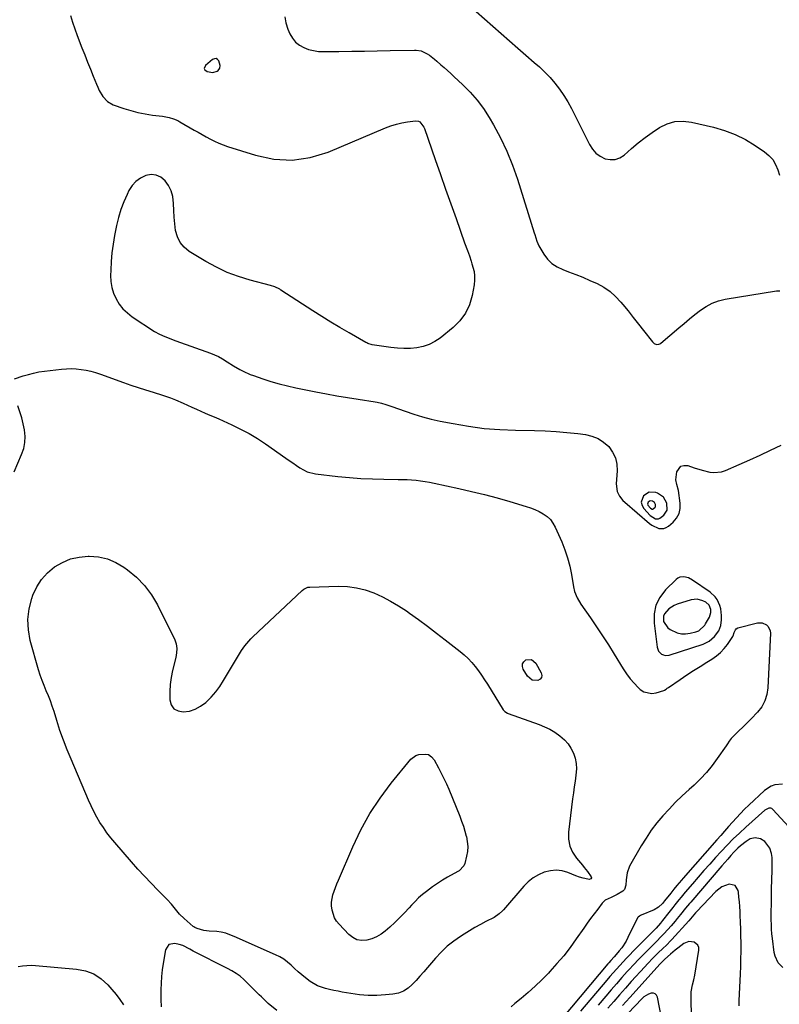
# Model space of a CAD drawing. Units: inches. Extents: x 1885017 to 1889618, y 422025 to 427378.
# Drawn here: x 1888569 to 1889017, y 423813 to 424394 of the extents above; entities that cross this region are included whole.
import ezdxf

# ---------------------------------------------------------------- set-up
doc = ezdxf.new("R2010")
doc.units = ezdxf.units.IN
doc.header["$MEASUREMENT"] = 0
for name, color, linetype in [('1', 7, 'Continuous'), ('7', 7, 'Continuous'), ('8', 7, 'Continuous')]:
    doc.layers.add(name, color=color, linetype=linetype)

msp = doc.modelspace()

# ---------------------------------------------------------------- linework, layer by layer
at = {"layer": '1', "color": 18}
for points in [[(1888677.63, 424364.88, 1784), (1888678, 424364.1, 1784), (1888679.3, 424363.11, 1784), (1888682.67, 424362.54, 1784), (1888685.24, 424363.22, 1784), (1888685.88, 424363.65, 1784), (1888686.77, 424364.95, 1784), (1888687.06, 424366.54, 1784), (1888686.15, 424369.37, 1784), (1888685.39, 424370.21, 1784), (1888684.56, 424370.69, 1784), (1888683.59, 424370.62, 1784), (1888682.55, 424370.2, 1784), (1888678.3, 424366.62, 1784), (1888677.63, 424364.88, 1784)], [(1888950.42, 424104.59, 1784), (1888950.33, 424108.63, 1784), (1888948.32, 424112.28, 1784), (1888944.88, 424114.63, 1784), (1888943.9, 424115.01, 1784), (1888939.84, 424115.2, 1784), (1888936.46, 424112.93, 1784), (1888935.25, 424109.18, 1784), (1888935.72, 424107.35, 1784), (1888936.72, 424105.53, 1784), (1888940.52, 424101.29, 1784), (1888943.62, 424099.42, 1784), (1888945.34, 424099.41, 1784), (1888946.13, 424099.73, 1784), (1888948.5, 424101.61, 1784), (1888950.42, 424104.59, 1784)], [(1888943.64, 424106.71, 1782), (1888943.61, 424107.94, 1782), (1888942.99, 424109.06, 1782), (1888941.94, 424109.78, 1782), (1888940.4, 424109.95, 1782), (1888939.37, 424109.26, 1782), (1888939, 424108.11, 1782), (1888939.14, 424107.55, 1782), (1888940.61, 424105.7, 1782), (1888941.56, 424105.13, 1782), (1888942.08, 424105.13, 1782), (1888942.32, 424105.22, 1782), (1888943.4, 424106.23, 1782), (1888943.64, 424106.71, 1782)], [(1888975.32, 424027.42, 1786), (1888978.42, 424030.1, 1786), (1888980.98, 424033.36, 1786), (1888982.1, 424036.52, 1786), (1888982.48, 424039.87, 1786), (1888982.5, 424042.41, 1786), (1888982.11, 424046.36, 1786), (1888981.59, 424048.27, 1786), (1888979.94, 424051.88, 1786), (1888978.81, 424053.47, 1786), (1888975.91, 424056.11, 1786), (1888965.34, 424063.32, 1786), (1888962.98, 424064.56, 1786), (1888960.39, 424065.23, 1786), (1888957.89, 424064.99, 1786), (1888956.78, 424064.44, 1786), (1888955.75, 424063.68, 1786), (1888949.47, 424057.48, 1786), (1888946.18, 424053.13, 1786), (1888943.82, 424048.48, 1786), (1888942.84, 424043.35, 1786), (1888942.77, 424037.9, 1786), (1888944.67, 424023.73, 1786), (1888945.48, 424021.47, 1786), (1888947.15, 424019.74, 1786), (1888948.25, 424019.22, 1786), (1888949.37, 424018.9, 1786), (1888951.74, 424019.11, 1786), (1888971.64, 424025.64, 1786), (1888975.32, 424027.42, 1786)], [(1888969.23, 424033.5, 1784), (1888972.66, 424036.78, 1784), (1888973.18, 424037.59, 1784), (1888975.43, 424041.53, 1784), (1888976.22, 424044.22, 1784), (1888976.2, 424046.08, 1784), (1888975.23, 424048.62, 1784), (1888973.23, 424050.36, 1784), (1888971.59, 424051.13, 1784), (1888968.2, 424052.03, 1784), (1888966.46, 424051.96, 1784), (1888964.71, 424051.64, 1784), (1888956.43, 424049.14, 1784), (1888954.66, 424048.44, 1784), (1888951.51, 424046.43, 1784), (1888948.92, 424043.41, 1784), (1888948.36, 424042.03, 1784), (1888948.39, 424039.01, 1784), (1888950.88, 424035.15, 1784), (1888952.17, 424034.23, 1784), (1888956.4, 424032.3, 1784), (1888958.86, 424031.7, 1784), (1888961.4, 424031.66, 1784), (1888963.98, 424031.98, 1784), (1888967.46, 424032.83, 1784), (1888969.23, 424033.5, 1784)], [(1888698.81, 423829.84, 1788), (1888696.44, 423831.51, 1788), (1888693.93, 423833, 1788), (1888691.36, 423834.37, 1788), (1888671.18, 423844.66, 1788), (1888669.11, 423845.76, 1788), (1888665, 423847.93, 1788), (1888662.78, 423848.61, 1788), (1888660.37, 423849.15, 1788), (1888656.82, 423848.48, 1788), (1888654.84, 423845.45, 1788), (1888653.43, 423837.44, 1788), (1888652.85, 423833.55, 1788), (1888652.39, 423829.65, 1788), (1888652.14, 423825.73, 1788), (1888652.02, 423821.8, 1788), (1888652.01, 423818.28, 1788), (1888652.03, 423816.1, 1788), (1888652.26, 423811.76, 1788)], [(1888720.35, 423809.7, 1788), (1888715.38, 423813.86, 1788), (1888714.69, 423814.45, 1788), (1888711.35, 423817.62, 1788), (1888710.05, 423818.92, 1788), (1888700.99, 423827.92, 1788), (1888698.81, 423829.84, 1788)]]:
    msp.add_polyline3d(points, dxfattribs=at)
at = {"layer": '7', "color": 18}
for points in [[(1888837.98, 424398.51, 1782), (1888852.71, 424385.45, 1782), (1888857.56, 424381.17, 1782), (1888862.41, 424376.89, 1782), (1888867.27, 424372.63, 1782), (1888872.14, 424368.37, 1782), (1888875.17, 424365.73, 1782), (1888878.41, 424362.69, 1782), (1888881.5, 424359.51, 1782), (1888884.36, 424356.12, 1782), (1888887.07, 424352.59, 1782), (1888889.56, 424348.9, 1782), (1888891.93, 424345.14, 1782), (1888894.11, 424341.26, 1782), (1888896.16, 424337.31, 1782), (1888904.65, 424319.95, 1782), (1888906.4, 424317.25, 1782), (1888908.47, 424314.91, 1782), (1888911.02, 424313.1, 1782), (1888913.89, 424311.66, 1782), (1888916.93, 424311.12, 1782), (1888919.85, 424311.2, 1782), (1888922.58, 424312.21, 1782), (1888925.2, 424313.84, 1782), (1888929.43, 424317.61, 1782), (1888933.38, 424320.96, 1782), (1888937.44, 424324.18, 1782), (1888941.66, 424327.19, 1782), (1888945.97, 424330.06, 1782), (1888950.47, 424332.18, 1782), (1888955.1, 424333.54, 1782), (1888959.92, 424333.76, 1782), (1888964.87, 424333.22, 1782), (1888977.89, 424330.16, 1782), (1888984.35, 424328.26, 1782), (1888990.62, 424325.92, 1782), (1888996.59, 424322.91, 1782), (1889002.38, 424319.45, 1782), (1889007.8, 424315.79, 1782), (1889010.43, 424313.6, 1782), (1889012.69, 424311.15, 1782), (1889014.41, 424308.28, 1782), (1889015.77, 424305.15, 1782), (1889016.8, 424301.92, 1782)], [(1888598.75, 424396, 1786), (1888599.95, 424392.05, 1786), (1888601.29, 424388.14, 1786), (1888602.73, 424384.27, 1786), (1888605.54, 424377.08, 1786), (1888607.2, 424372.87, 1786), (1888608.86, 424368.65, 1786), (1888610.54, 424364.44, 1786), (1888612.22, 424360.23, 1786), (1888614.05, 424355.67, 1786), (1888614.88, 424353.77, 1786), (1888615.77, 424351.91, 1786), (1888617.85, 424348.34, 1786), (1888620.53, 424345.4, 1786), (1888624.01, 424343.49, 1786), (1888630.27, 424341.28, 1786), (1888634.41, 424339.98, 1786), (1888638.58, 424338.86, 1786), (1888642.82, 424338.03, 1786), (1888647.1, 424337.38, 1786), (1888653.07, 424336.68, 1786), (1888657.02, 424335.95, 1786), (1888659.58, 424335.18, 1786), (1888662.03, 424334.12, 1786), (1888663.22, 424333.49, 1786), (1888671.68, 424328.57, 1786), (1888674.06, 424327.21, 1786), (1888676.44, 424325.85, 1786), (1888678.84, 424324.52, 1786), (1888681.25, 424323.2, 1786), (1888683.69, 424321.96, 1786), (1888686.17, 424320.82, 1786), (1888688.72, 424319.82, 1786), (1888691.3, 424318.92, 1786), (1888707.82, 424313.65, 1786), (1888718.63, 424311.45, 1786), (1888729.38, 424310.78, 1786), (1888740.03, 424312.41, 1786), (1888750.61, 424315.56, 1786), (1888784.54, 424329.83, 1786), (1888787.69, 424331.01, 1786), (1888790.88, 424332.03, 1786), (1888794.15, 424332.79, 1786), (1888797.46, 424333.38, 1786), (1888802.18, 424334.04, 1786), (1888803.98, 424333.84, 1786), (1888804.75, 424333.41, 1786), (1888807.05, 424330.34, 1786), (1888807.43, 424329.43, 1786), (1888813.83, 424311.12, 1786), (1888816.87, 424302.43, 1786), (1888819.92, 424293.74, 1786), (1888822.97, 424285.06, 1786), (1888826.03, 424276.37, 1786), (1888831.07, 424262.08, 1786), (1888832.75, 424257.49, 1786), (1888833.9, 424254.43, 1786), (1888834.96, 424251.35, 1786), (1888835.45, 424249.8, 1786), (1888836.65, 424245.23, 1786), (1888836.99, 424242.64, 1786), (1888836.95, 424240.04, 1786), (1888836.67, 424237.41, 1786), (1888835.54, 424231.09, 1786), (1888833.93, 424225.63, 1786), (1888831.63, 424220.58, 1786), (1888828.3, 424216.14, 1786), (1888824.28, 424212.1, 1786), (1888816.65, 424205.95, 1786), (1888813.52, 424203.84, 1786), (1888810.23, 424202.11, 1786), (1888806.69, 424200.94, 1786), (1888802.99, 424200.16, 1786), (1888799.17, 424199.84, 1786), (1888795.35, 424199.74, 1786), (1888791.53, 424199.94, 1786), (1888787.71, 424200.36, 1786), (1888778.05, 424201.81, 1786), (1888776.7, 424202.06, 1786), (1888774.09, 424202.83, 1786), (1888773.47, 424203.12, 1786), (1888772.87, 424203.43, 1786), (1888763.09, 424208.97, 1786), (1888757.64, 424212.12, 1786), (1888752.23, 424215.35, 1786), (1888746.88, 424218.67, 1786), (1888741.58, 424222.07, 1786), (1888722.87, 424234.27, 1786), (1888722.16, 424234.72, 1786), (1888719.16, 424236.2, 1786), (1888716.78, 424236.98, 1786), (1888704.61, 424240.13, 1786), (1888697.83, 424242.2, 1786), (1888691.22, 424244.65, 1786), (1888684.84, 424247.67, 1786), (1888678.62, 424251.07, 1786), (1888668.73, 424257.05, 1786), (1888665.77, 424259.46, 1786), (1888663.36, 424262.23, 1786), (1888661.78, 424265.55, 1786), (1888660.75, 424269.31, 1786), (1888660.28, 424273.28, 1786), (1888659.91, 424277.25, 1786), (1888659.66, 424281.23, 1786), (1888659.5, 424285.23, 1786), (1888659.03, 424289.47, 1786), (1888658.14, 424292.77, 1786), (1888656.59, 424295.83, 1786), (1888654.61, 424298.71, 1786), (1888652.07, 424300.73, 1786), (1888649.34, 424302.03, 1786), (1888646.32, 424302.26, 1786), (1888643.12, 424301.78, 1786), (1888640.02, 424300.24, 1786), (1888637.27, 424298.3, 1786), (1888635.05, 424295.78, 1786), (1888633.18, 424292.87, 1786), (1888632.1, 424290.63, 1786), (1888630.16, 424286.2, 1786), (1888628.46, 424281.7, 1786), (1888627.1, 424277.08, 1786), (1888625.98, 424272.38, 1786), (1888624.79, 424266.42, 1786), (1888623.91, 424261.33, 1786), (1888623.2, 424256.21, 1786), (1888622.76, 424251.06, 1786), (1888622.49, 424245.9, 1786), (1888622.41, 424242.87, 1786), (1888622.59, 424239.27, 1786), (1888623.13, 424235.75, 1786), (1888624.2, 424232.36, 1786), (1888625.62, 424229.04, 1786), (1888627.53, 424225.99, 1786), (1888629.71, 424223.18, 1786), (1888632.3, 424220.73, 1786), (1888635.15, 424218.52, 1786), (1888648.26, 424209.92, 1786), (1888651.25, 424208.19, 1786), (1888654.41, 424206.8, 1786), (1888656.04, 424206.2, 1786), (1888659.3, 424205.01, 1786), (1888660.93, 424204.42, 1786), (1888681.33, 424197.08, 1786), (1888683.72, 424196.12, 1786), (1888686.06, 424195.05, 1786), (1888688.3, 424193.81, 1786), (1888691.11, 424192.04, 1786), (1888694.83, 424189.65, 1786), (1888698.64, 424187.41, 1786), (1888700.59, 424186.38, 1786), (1888704.61, 424184.58, 1786), (1888706.68, 424183.81, 1786), (1888712.08, 424181.94, 1786), (1888716.9, 424180.39, 1786), (1888721.76, 424178.96, 1786), (1888726.66, 424177.73, 1786), (1888731.61, 424176.63, 1786), (1888743.4, 424174.26, 1786), (1888749.61, 424173.06, 1786), (1888755.84, 424171.92, 1786), (1888762.09, 424170.88, 1786), (1888768.35, 424169.9, 1786), (1888778.31, 424168.42, 1786), (1888779.59, 424168.21, 1786), (1888782.12, 424167.63, 1786), (1888784.6, 424166.89, 1786), (1888788.29, 424165.63, 1786), (1888795.98, 424162.83, 1786), (1888801.08, 424161.11, 1786), (1888806.23, 424159.54, 1786), (1888811.44, 424158.21, 1786), (1888816.7, 424157.04, 1786), (1888824.31, 424155.52, 1786), (1888833.44, 424153.96, 1786), (1888842.6, 424152.74, 1786), (1888851.81, 424152.03, 1786), (1888861.05, 424151.65, 1786), (1888872.29, 424151.5, 1786), (1888878.68, 424151.3, 1786), (1888885.06, 424150.95, 1786), (1888891.42, 424150.38, 1786), (1888897.77, 424149.66, 1786), (1888902.3, 424149.06, 1786), (1888906.17, 424148.13, 1786), (1888909.79, 424146.72, 1786), (1888913.04, 424144.58, 1786), (1888916.05, 424141.97, 1786), (1888918.33, 424138.77, 1786), (1888920.03, 424135.37, 1786), (1888920.83, 424131.66, 1786), (1888921.05, 424127.74, 1786), (1888920.49, 424120.08, 1786), (1888921.1, 424115.54, 1786), (1888922.48, 424112.75, 1786), (1888924.39, 424110.3, 1786), (1888925.51, 424109.21, 1786), (1888940.13, 424096.6, 1786), (1888941.4, 424095.65, 1786), (1888945.68, 424093.72, 1786), (1888948.6, 424093.7, 1786), (1888949.94, 424094.23, 1786), (1888951.21, 424095.04, 1786), (1888953.95, 424097.42, 1786), (1888956, 424099.85, 1786), (1888957.48, 424102.5, 1786), (1888958.11, 424105.48, 1786), (1888958.17, 424108.67, 1786), (1888957.15, 424116.05, 1786), (1888956.13, 424119.66, 1786), (1888955.6, 424122.34, 1786), (1888956.27, 424127.08, 1786), (1888958.55, 424130.45, 1786), (1888960.39, 424130.95, 1786), (1888962.59, 424130.85, 1786), (1888966.5, 424129.48, 1786), (1888971.06, 424128.03, 1786), (1888975.71, 424126.9, 1786), (1888978.03, 424126.63, 1786), (1888982.58, 424127.09, 1786), (1888984.8, 424127.82, 1786), (1888992.91, 424131.35, 1786), (1888999.14, 424134.12, 1786), (1889005.34, 424136.96, 1786), (1889011.49, 424139.91, 1786), (1889017.6, 424142.93, 1786)], [(1888725.21, 424395.36, 1784), (1888725.71, 424391.68, 1784), (1888726.82, 424388, 1784), (1888728.06, 424385.23, 1784), (1888729.58, 424382.67, 1784), (1888731.4, 424380.42, 1784), (1888733.68, 424378.63, 1784), (1888736.26, 424377.15, 1784), (1888739.14, 424376.12, 1784), (1888742.07, 424375.34, 1784), (1888745.07, 424374.94, 1784), (1888748.12, 424374.78, 1784), (1888757.01, 424374.9, 1784), (1888764.55, 424375, 1784), (1888772.08, 424375.12, 1784), (1888779.62, 424375.25, 1784), (1888787.15, 424375.4, 1784), (1888801.57, 424375.71, 1784), (1888802.56, 424375.69, 1784), (1888805.48, 424375.23, 1784), (1888809.01, 424373.56, 1784), (1888810.37, 424372.59, 1784), (1888813.28, 424370.39, 1784), (1888814.69, 424369.23, 1784), (1888817.18, 424367.04, 1784), (1888819.1, 424365.32, 1784), (1888821.01, 424363.59, 1784), (1888822.91, 424361.85, 1784), (1888824.8, 424360.11, 1784), (1888830.13, 424355.17, 1784), (1888834.47, 424350.79, 1784), (1888838.52, 424346.17, 1784), (1888842.15, 424341.21, 1784), (1888845.49, 424336.02, 1784), (1888848.08, 424331.59, 1784), (1888852.23, 424323.89, 1784), (1888856.03, 424316.04, 1784), (1888859.29, 424307.94, 1784), (1888862.19, 424299.69, 1784), (1888872.16, 424267.95, 1784), (1888872.46, 424266.97, 1784), (1888873.62, 424263.03, 1784), (1888874.91, 424260.26, 1784), (1888877.81, 424255.47, 1784), (1888880.05, 424252.51, 1784), (1888882.6, 424249.93, 1784), (1888885.62, 424247.92, 1784), (1888888.96, 424246.29, 1784), (1888892.31, 424245.07, 1784), (1888896.58, 424243.45, 1784), (1888900.82, 424241.76, 1784), (1888905.01, 424239.96, 1784), (1888909.17, 424238.1, 1784), (1888913.12, 424235.93, 1784), (1888916.81, 424233.43, 1784), (1888920.13, 424230.46, 1784), (1888923.2, 424227.16, 1784), (1888924.33, 424225.77, 1784), (1888927.43, 424221.92, 1784), (1888930.51, 424218.07, 1784), (1888933.58, 424214.2, 1784), (1888936.63, 424210.32, 1784), (1888941.78, 424203.73, 1784), (1888942.85, 424202.77, 1784), (1888944.2, 424202.24, 1784), (1888945.59, 424202.28, 1784), (1888946.23, 424202.55, 1784), (1888946.83, 424202.93, 1784), (1888957.28, 424211.91, 1784), (1888960.44, 424214.58, 1784), (1888963.61, 424217.22, 1784), (1888966.83, 424219.81, 1784), (1888970.08, 424222.36, 1784), (1888973.47, 424224.61, 1784), (1888977.02, 424226.49, 1784), (1888980.8, 424227.83, 1784), (1888984.75, 424228.8, 1784), (1889014.93, 424233.89, 1784), (1889016.96, 424233.88, 1784)], [(1888565.88, 424181.98, 1788), (1888570.88, 424183.65, 1788), (1888573.96, 424184.57, 1788), (1888577.07, 424185.36, 1788), (1888580.22, 424185.97, 1788), (1888583.41, 424186.44, 1788), (1888593.48, 424187.63, 1788), (1888596.39, 424187.86, 1788), (1888599.29, 424187.94, 1788), (1888602.19, 424187.79, 1788), (1888605.09, 424187.5, 1788), (1888607.96, 424187, 1788), (1888610.81, 424186.39, 1788), (1888613.61, 424185.61, 1788), (1888616.39, 424184.7, 1788), (1888630.01, 424179.79, 1788), (1888634.34, 424178.26, 1788), (1888638.68, 424176.79, 1788), (1888643.05, 424175.39, 1788), (1888647.43, 424174.03, 1788), (1888653.1, 424172.33, 1788), (1888657.74, 424170.79, 1788), (1888660.78, 424169.62, 1788), (1888665.24, 424167.64, 1788), (1888667.77, 424166.42, 1788), (1888670.36, 424165.19, 1788), (1888672.97, 424164, 1788), (1888675.59, 424162.84, 1788), (1888678.23, 424161.72, 1788), (1888680.88, 424160.6, 1788), (1888683.51, 424159.47, 1788), (1888686.14, 424158.32, 1788), (1888688.76, 424157.16, 1788), (1888693.95, 424154.83, 1788), (1888699.08, 424152.34, 1788), (1888704.1, 424149.67, 1788), (1888708.97, 424146.73, 1788), (1888713.73, 424143.59, 1788), (1888725.68, 424135.24, 1788), (1888727.76, 424133.79, 1788), (1888729.83, 424132.35, 1788), (1888731.92, 424130.91, 1788), (1888734, 424129.47, 1788), (1888736.15, 424128.22, 1788), (1888738.39, 424127.19, 1788), (1888743.2, 424126.02, 1788), (1888756.37, 424124.46, 1788), (1888763.16, 424123.77, 1788), (1888769.95, 424123.23, 1788), (1888776.76, 424122.92, 1788), (1888783.57, 424122.75, 1788), (1888791.88, 424122.68, 1788), (1888794.55, 424122.62, 1788), (1888797.21, 424122.52, 1788), (1888799.87, 424122.35, 1788), (1888802.53, 424122.13, 1788), (1888805.18, 424121.83, 1788), (1888807.82, 424121.46, 1788), (1888810.45, 424121.01, 1788), (1888813.07, 424120.49, 1788), (1888827.67, 424117.32, 1788), (1888835.25, 424115.59, 1788), (1888842.8, 424113.75, 1788), (1888850.31, 424111.74, 1788), (1888857.79, 424109.62, 1788), (1888867.4, 424106.78, 1788), (1888870.01, 424105.9, 1788), (1888872.58, 424104.91, 1788), (1888875.06, 424103.73, 1788), (1888877.5, 424102.42, 1788), (1888879.69, 424100.85, 1788), (1888881.63, 424099.05, 1788), (1888883.19, 424096.92, 1788), (1888884.51, 424094.56, 1788), (1888888.33, 424085.86, 1788), (1888890.19, 424081.17, 1788), (1888891.8, 424076.4, 1788), (1888893.06, 424071.53, 1788), (1888894.07, 424066.59, 1788), (1888895.27, 424059.37, 1788), (1888895.91, 424056.65, 1788), (1888897.5, 424052.77, 1788), (1888899.64, 424049.16, 1788), (1888905.3, 424041.02, 1788), (1888908.88, 424035.76, 1788), (1888912.4, 424030.47, 1788), (1888915.82, 424025.11, 1788), (1888919.18, 424019.71, 1788), (1888924.5, 424011.01, 1788), (1888926.48, 424008.04, 1788), (1888928.61, 424005.19, 1788), (1888930.97, 424002.53, 1788), (1888933.47, 423999.98, 1788), (1888934.64, 423998.89, 1788), (1888936.78, 423997.47, 1788), (1888941.47, 423996.42, 1788), (1888944.02, 423996.79, 1788), (1888948.53, 423998.25, 1788), (1888948.91, 423998.4, 1788), (1888949.94, 423999.06, 1788), (1888950.57, 423999.58, 1788), (1888950.91, 423999.83, 1788), (1888951.24, 424000.07, 1788), (1888958.24, 424004.82, 1788), (1888962.1, 424007.4, 1788), (1888965.98, 424009.94, 1788), (1888969.9, 424012.43, 1788), (1888973.84, 424014.89, 1788), (1888976.92, 424016.78, 1788), (1888979.51, 424018.61, 1788), (1888981.93, 424020.63, 1788), (1888984.06, 424022.94, 1788), (1888986.02, 424025.44, 1788), (1888989.23, 424030.13, 1788), (1888989.41, 424030.44, 1788), (1888990.03, 424032.52, 1788), (1888990.7, 424034.05, 1788), (1888991.1, 424034.52, 1788), (1888992.22, 424035.12, 1788), (1889003.73, 424038.07, 1788), (1889006.53, 424038.13, 1788), (1889009.07, 424036.96, 1788), (1889010.05, 424035.93, 1788), (1889011.18, 424033.48, 1788), (1889011.33, 424032.07, 1788), (1889009.93, 423999.89, 1788), (1889009.3, 423995.89, 1788), (1889008.15, 423992.12, 1788), (1889006.22, 423988.68, 1788), (1889003.75, 423985.48, 1788), (1889003.11, 423984.81, 1788), (1889000.51, 423982.14, 1788), (1888997.9, 423979.48, 1788), (1888995.25, 423976.86, 1788), (1888992.59, 423974.25, 1788), (1888988.18, 423969.96, 1788), (1888986.96, 423968.46, 1788), (1888985.98, 423966.78, 1788), (1888985.63, 423966.23, 1788), (1888985.27, 423965.69, 1788), (1888980.06, 423958.17, 1788), (1888976.94, 423953.99, 1788), (1888973.65, 423949.96, 1788), (1888970.09, 423946.18, 1788), (1888966.35, 423942.55, 1788), (1888963.45, 423939.92, 1788), (1888959.43, 423936.17, 1788), (1888955.5, 423932.35, 1788), (1888951.69, 423928.4, 1788), (1888947.96, 423924.37, 1788), (1888944.44, 423920.17, 1788), (1888941.1, 423915.84, 1788), (1888938.04, 423911.31, 1788), (1888935.16, 423906.65, 1788), (1888928.32, 423894.71, 1788), (1888926.87, 423890.79, 1788), (1888926.42, 423886.57, 1788), (1888926.2, 423883.58, 1788), (1888925.34, 423881.02, 1788), (1888924.46, 423880.03, 1788), (1888921, 423877.97, 1788), (1888917.47, 423876.35, 1788), (1888914.04, 423874.72, 1788), (1888912.24, 423872.97, 1788), (1888909.56, 423869.47, 1788), (1888907.45, 423866.68, 1788), (1888905.37, 423863.87, 1788), (1888903.33, 423861.03, 1788), (1888901.31, 423858.17, 1788), (1888896.89, 423851.82, 1788), (1888893.27, 423846.84, 1788), (1888889.5, 423841.97, 1788), (1888885.53, 423837.27, 1788), (1888881.43, 423832.68, 1788), (1888880.49, 423831.68, 1788), (1888876.67, 423827.76, 1788), (1888872.74, 423823.95, 1788), (1888868.66, 423820.31, 1788), (1888864.47, 423816.78, 1788), (1888860.77, 423813.79, 1788), (1888858.46, 423811.74, 1788)], [(1888565.54, 424127.06, 1788), (1888570.01, 424137.3, 1788), (1888571.19, 424140.81, 1788), (1888571.94, 424144.37, 1788), (1888572.06, 424148, 1788), (1888571.73, 424151.85, 1788), (1888570.99, 424155.46, 1788), (1888570.09, 424159.04, 1788), (1888568.97, 424162.55, 1788), (1888567.7, 424166.02, 1788)], [(1888818.89, 423946.42, 1792), (1888820.34, 423943.24, 1792), (1888821.72, 423940.03, 1792), (1888828.21, 423924.22, 1792), (1888829.33, 423921.31, 1792), (1888830.37, 423918.38, 1792), (1888831.28, 423915.41, 1792), (1888832.11, 423912.4, 1792), (1888832.18, 423912.14, 1792), (1888832.69, 423909.25, 1792), (1888832.93, 423906.35, 1792), (1888832.74, 423903.46, 1792), (1888832.28, 423900.56, 1792), (1888831.29, 423896.36, 1792), (1888830.71, 423894.86, 1792), (1888827.83, 423892.04, 1792), (1888827.14, 423891.61, 1792), (1888821.01, 423888.18, 1792), (1888818, 423886.4, 1792), (1888815.04, 423884.54, 1792), (1888812.18, 423882.55, 1792), (1888808.59, 423879.87, 1792), (1888806.26, 423877.97, 1792), (1888804.01, 423876, 1792), (1888801.86, 423873.9, 1792), (1888799.79, 423871.74, 1792), (1888798.41, 423870.22, 1792), (1888795.66, 423867.28, 1792), (1888792.85, 423864.39, 1792), (1888789.95, 423861.59, 1792), (1888787, 423858.85, 1792), (1888784.36, 423856.48, 1792), (1888781.88, 423854.6, 1792), (1888779.25, 423853.01, 1792), (1888776.4, 423851.88, 1792), (1888773.4, 423851.05, 1792), (1888770.44, 423850.95, 1792), (1888767.66, 423851.4, 1792), (1888765.14, 423852.67, 1792), (1888762.8, 423854.48, 1792), (1888757.14, 423860.48, 1792), (1888755.66, 423862.35, 1792), (1888754.43, 423864.34, 1792), (1888752.94, 423868.82, 1792), (1888752.66, 423871.38, 1792), (1888752.66, 423873.58, 1792), (1888753.52, 423877.92, 1792), (1888755.04, 423882.18, 1792), (1888755.86, 423884.29, 1792), (1888756.72, 423886.38, 1792), (1888765.13, 423906.18, 1792), (1888769.87, 423916.12, 1792), (1888775.15, 423925.74, 1792), (1888781.23, 423934.87, 1792), (1888787.86, 423943.67, 1792), (1888799.42, 423957.73, 1792), (1888802.3, 423959.97, 1792), (1888804.02, 423960.51, 1792), (1888808.22, 423960.73, 1792), (1888809.72, 423960.47, 1792), (1888811.64, 423959.21, 1792), (1888813.07, 423957.36, 1792), (1888815.68, 423952.63, 1792), (1888817.32, 423949.54, 1792), (1888818.89, 423946.42, 1792)], [(1889018.44, 423943.14, 1786), (1889014.01, 423942.57, 1786), (1889011.77, 423941.85, 1786), (1889007.81, 423939.23, 1786), (1888998.68, 423930.64, 1786), (1888996.17, 423928.22, 1786), (1888993.71, 423925.75, 1786), (1888991.32, 423923.22, 1786), (1888988.98, 423920.64, 1786), (1888986.67, 423918.03, 1786), (1888984.36, 423915.42, 1786), (1888982.06, 423912.8, 1786), (1888979.75, 423910.19, 1786), (1888959.92, 423887.64, 1786), (1888958.98, 423886.56, 1786), (1888956.2, 423883.29, 1786), (1888954.39, 423881.07, 1786), (1888952.6, 423878.84, 1786), (1888948.91, 423874.21, 1786), (1888947.68, 423872.75, 1786), (1888945.47, 423870.54, 1786), (1888942.82, 423868.95, 1786), (1888935.14, 423865.79, 1786), (1888934.82, 423865.65, 1786), (1888934.2, 423865.34, 1786), (1888933.37, 423864.74, 1786), (1888933.17, 423864.47, 1786), (1888932.99, 423864.18, 1786), (1888927.34, 423852.64, 1786), (1888926.24, 423850.57, 1786), (1888923.69, 423846.67, 1786), (1888922.25, 423844.82, 1786), (1888920.41, 423842.64, 1786), (1888919.21, 423841.24, 1786), (1888917.37, 423839.18, 1786), (1888916.16, 423837.79, 1786), (1888915.56, 423837.09, 1786), (1888889.07, 423805.52, 1786)], [(1889026.88, 423912.71, 1784), (1889012.73, 423928.21, 1784), (1889012.22, 423928.61, 1784), (1889011.68, 423928.88, 1784), (1889010.44, 423928.92, 1784), (1889008.04, 423927.68, 1784), (1888996.82, 423917.71, 1784), (1888993.06, 423914.26, 1784), (1888989.36, 423910.73, 1784), (1888985.78, 423907.09, 1784), (1888982.27, 423903.37, 1784), (1888979.03, 423899.82, 1784), (1888975.56, 423895.98, 1784), (1888972.12, 423892.12, 1784), (1888968.72, 423888.21, 1784), (1888965.35, 423884.28, 1784), (1888961.15, 423879.32, 1784), (1888958.68, 423876.37, 1784), (1888957.46, 423874.88, 1784), (1888955.04, 423871.89, 1784), (1888953.83, 423870.38, 1784), (1888951.44, 423867.36, 1784), (1888947.75, 423862.66, 1784), (1888946.48, 423861.08, 1784), (1888944.02, 423858.25, 1784), (1888942.8, 423856.99, 1784), (1888942.59, 423856.79, 1784), (1888930.5, 423844.6, 1784), (1888928.47, 423842.54, 1784), (1888926.47, 423840.46, 1784), (1888924.49, 423838.35, 1784), (1888922.53, 423836.23, 1784), (1888920.59, 423834.08, 1784), (1888918.68, 423831.92, 1784), (1888916.78, 423829.73, 1784), (1888914.91, 423827.53, 1784), (1888899.47, 423809.18, 1784)], [(1889018.74, 423835.01, 1782), (1889015.9, 423837.83, 1782), (1889014.13, 423841.65, 1782), (1889013.66, 423843.75, 1782), (1889012.56, 423852.04, 1782), (1889012.25, 423854.78, 1782), (1889012.02, 423857.53, 1782), (1889011.9, 423860.28, 1782), (1889011.85, 423863.04, 1782), (1889011.87, 423867.81, 1782), (1889011.9, 423872.43, 1782), (1889011.97, 423877.05, 1782), (1889012.08, 423881.67, 1782), (1889012.21, 423886.29, 1782), (1889012.44, 423892.78, 1782), (1889012.48, 423895.53, 1782), (1889012.32, 423899.88, 1782), (1889011.98, 423902.11, 1782), (1889010.95, 423905.3, 1782), (1889008.15, 423909.21, 1782), (1889005.57, 423910.84, 1782), (1889002.39, 423911.43, 1782), (1888999.37, 423910.78, 1782), (1888997.02, 423909.35, 1782), (1888993.66, 423906.7, 1782), (1888992.1, 423905.23, 1782), (1888989.87, 423902.91, 1782), (1888988.07, 423900.93, 1782), (1888986.27, 423898.93, 1782), (1888984.5, 423896.91, 1782), (1888982.74, 423894.88, 1782), (1888964.44, 423873.54, 1782), (1888963.67, 423872.64, 1782), (1888961.4, 423869.91, 1782), (1888958.43, 423866.24, 1782), (1888956.43, 423863.78, 1782), (1888955.25, 423862.36, 1782), (1888952.82, 423859.59, 1782), (1888948.7, 423855.01, 1782), (1888948.15, 423854.41, 1782), (1888947.02, 423853.23, 1782), (1888944.13, 423850.35, 1782), (1888939.41, 423845.64, 1782), (1888936.49, 423842.69, 1782), (1888933.6, 423839.71, 1782), (1888930.75, 423836.69, 1782), (1888927.94, 423833.64, 1782), (1888927.01, 423832.62, 1782), (1888923.78, 423829.03, 1782), (1888920.57, 423825.41, 1782), (1888917.4, 423821.75, 1782), (1888914.26, 423818.07, 1782), (1888909.85, 423812.84, 1782)], [(1888964.85, 423803.32, 1778), (1888964.61, 423819.25, 1778), (1888964.66, 423820.68, 1778), (1888965.41, 423824.87, 1778), (1888966.16, 423827.64, 1778), (1888966.72, 423830.46, 1778), (1888969.17, 423845.21, 1778), (1888969.08, 423846.75, 1778), (1888968.65, 423848.1, 1778), (1888966.41, 423850.02, 1778), (1888963.21, 423850.37, 1778), (1888960.24, 423849.11, 1778), (1888956.7, 423846.36, 1778), (1888955.27, 423845.21, 1778), (1888952.48, 423842.84, 1778), (1888949.17, 423839.92, 1778), (1888946.46, 423837.23, 1778), (1888928.44, 423817.38, 1778), (1888926.33, 423815.02, 1778), (1888924.22, 423812.65, 1778)], [(1888948.32, 423799.3, 1776), (1888944.85, 423817.48, 1776), (1888944.26, 423818.66, 1776), (1888943.46, 423819.5, 1776), (1888942.35, 423819.84, 1776), (1888941.03, 423819.85, 1776), (1888939.51, 423819.29, 1776), (1888936.77, 423817.64, 1776), (1888935.56, 423816.55, 1776), (1888927.56, 423808.05, 1776)]]:
    msp.add_polyline3d(points, dxfattribs=at)
at = {"layer": '8', "color": 18}
for points in [[(1888661.14, 424025.67, 1790), (1888661.45, 424023.05, 1790), (1888661.3, 424020.38, 1790), (1888660.83, 424017.75, 1790), (1888658.95, 424009.95, 1790), (1888658.15, 424005.88, 1790), (1888657.56, 424001.79, 1790), (1888657.32, 423997.67, 1790), (1888657.32, 423992.83, 1790), (1888658.23, 423989.85, 1790), (1888659.75, 423987.54, 1790), (1888662.18, 423986.23, 1790), (1888665.22, 423985.58, 1790), (1888668.88, 423986.16, 1790), (1888672.34, 423987.2, 1790), (1888675.51, 423988.94, 1790), (1888678.48, 423991.15, 1790), (1888681.73, 423994.39, 1790), (1888684.41, 423997.42, 1790), (1888686.82, 424000.67, 1790), (1888689.04, 424004.07, 1790), (1888697.8, 424018.81, 1790), (1888699.66, 424021.77, 1790), (1888701.65, 424024.65, 1790), (1888702.71, 424026.03, 1790), (1888705.02, 424028.64, 1790), (1888706.25, 424029.87, 1790), (1888735.42, 424057.25, 1790), (1888736.4, 424058.04, 1790), (1888738.67, 424059.07, 1790), (1888739.9, 424059.23, 1790), (1888756.55, 424059.7, 1790), (1888761.98, 424059.5, 1790), (1888767.32, 424058.85, 1790), (1888772.53, 424057.51, 1790), (1888777.66, 424055.73, 1790), (1888782.64, 424053.44, 1790), (1888787.51, 424050.94, 1790), (1888792.2, 424048.13, 1790), (1888796.78, 424045.12, 1790), (1888798.57, 424043.85, 1790), (1888803.93, 424040.01, 1790), (1888809.24, 424036.11, 1790), (1888814.5, 424032.13, 1790), (1888819.71, 424028.09, 1790), (1888828.44, 424021.21, 1790), (1888830.84, 424019.18, 1790), (1888833.14, 424017.03, 1790), (1888835.29, 424014.73, 1790), (1888837.32, 424012.32, 1790), (1888839.24, 424009.81, 1790), (1888841.09, 424007.25, 1790), (1888842.85, 424004.62, 1790), (1888844.56, 424001.96, 1790), (1888853.9, 423986.81, 1790), (1888854.15, 423986.46, 1790), (1888854.76, 423985.83, 1790), (1888856.29, 423984.95, 1790), (1888856.7, 423984.78, 1790), (1888875.04, 423978.26, 1790), (1888878.26, 423976.93, 1790), (1888881.38, 423975.42, 1790), (1888884.34, 423973.62, 1790), (1888887.2, 423971.62, 1790), (1888889.96, 423969.17, 1790), (1888892.08, 423966.82, 1790), (1888893.81, 423964.17, 1790), (1888895.27, 423961.32, 1790), (1888896.26, 423958.28, 1790), (1888896.89, 423955.2, 1790), (1888897.01, 423952.05, 1790), (1888896.7, 423948.37, 1790), (1888896.18, 423944.9, 1790), (1888895.68, 423941.42, 1790), (1888895.21, 423937.94, 1790), (1888894.76, 423934.46, 1790), (1888892.33, 423914.71, 1790), (1888892.35, 423910.55, 1790), (1888893.03, 423906.59, 1790), (1888894.67, 423902.92, 1790), (1888896.96, 423899.45, 1790), (1888900.63, 423895.21, 1790), (1888901.63, 423894.01, 1790), (1888903.55, 423891.55, 1790), (1888905.71, 423888.49, 1790), (1888905.85, 423887.81, 1790), (1888905.44, 423887.25, 1790), (1888904.61, 423886.95, 1790), (1888903.73, 423887, 1790), (1888900.94, 423887.69, 1790), (1888898.79, 423888.3, 1790), (1888896.7, 423889.06, 1790), (1888891.97, 423890.96, 1790), (1888888.56, 423891.91, 1790), (1888885.14, 423892.35, 1790), (1888881.71, 423892.04, 1790), (1888878.04, 423891.14, 1790), (1888874.65, 423889.61, 1790), (1888871.47, 423887.77, 1790), (1888868.62, 423885.46, 1790), (1888865.98, 423882.84, 1790), (1888854.12, 423869.06, 1790), (1888853.52, 423868.39, 1790), (1888851.54, 423866.54, 1790), (1888848.52, 423864.56, 1790), (1888843.62, 423862.01, 1790), (1888840.38, 423860.27, 1790), (1888837.18, 423858.49, 1790), (1888834.02, 423856.63, 1790), (1888830.88, 423854.71, 1790), (1888828.7, 423853.34, 1790), (1888824.65, 423850.53, 1790), (1888820.8, 423847.5, 1790), (1888817.24, 423844.12, 1790), (1888813.87, 423840.51, 1790), (1888809.24, 423835.06, 1790), (1888807.03, 423832.49, 1790), (1888804.79, 423829.93, 1790), (1888802.51, 423827.4, 1790), (1888800.22, 423824.89, 1790), (1888797.74, 423822.75, 1790), (1888795.04, 423821.02, 1790), (1888792.04, 423819.93, 1790), (1888788.83, 423819.25, 1790), (1888784.39, 423818.82, 1790), (1888779.29, 423818.53, 1790), (1888774.21, 423818.52, 1790), (1888769.14, 423818.93, 1790), (1888764.08, 423819.61, 1790), (1888758.98, 423820.52, 1790), (1888756.48, 423820.98, 1790), (1888753.99, 423821.47, 1790), (1888751.51, 423822.01, 1790), (1888749.03, 423822.57, 1790), (1888744.32, 423824.22, 1790), (1888740.05, 423826.82, 1790), (1888737.31, 423828.91, 1790), (1888735.11, 423830.66, 1790), (1888732.96, 423832.46, 1790), (1888730.88, 423834.35, 1790), (1888728.85, 423836.29, 1790), (1888726.76, 423838.14, 1790), (1888724.56, 423839.82, 1790), (1888722.19, 423841.24, 1790), (1888719.71, 423842.5, 1790), (1888695.3, 423853.19, 1790), (1888692.8, 423854.23, 1790), (1888690.26, 423855.18, 1790), (1888687.67, 423855.88, 1790), (1888685, 423856.17, 1790), (1888680.49, 423856.39, 1790), (1888677.41, 423856.87, 1790), (1888673.55, 423857.9, 1790), (1888672, 423858.63, 1790), (1888671.44, 423859.04, 1790), (1888671.17, 423859.25, 1790), (1888665.84, 423863.83, 1790), (1888663.12, 423866.44, 1790), (1888660.7, 423869.33, 1790), (1888658.33, 423872.27, 1790), (1888655.76, 423875.04, 1790), (1888650.34, 423880.5, 1790), (1888646.34, 423884.61, 1790), (1888642.39, 423888.77, 1790), (1888638.53, 423893.01, 1790), (1888634.72, 423897.31, 1790), (1888624.87, 423908.65, 1790), (1888622.53, 423911.49, 1790), (1888620.28, 423914.4, 1790), (1888618.18, 423917.42, 1790), (1888616.17, 423920.51, 1790), (1888614.32, 423923.69, 1790), (1888612.56, 423926.92, 1790), (1888610.94, 423930.22, 1790), (1888609.41, 423933.58, 1790), (1888599.09, 423957.69, 1790), (1888596.78, 423963.32, 1790), (1888594.6, 423969, 1790), (1888592.6, 423974.75, 1790), (1888590.73, 423980.54, 1790), (1888589.07, 423985.95, 1790), (1888588.06, 423989.05, 1790), (1888586.97, 423992.11, 1790), (1888585.76, 423995.13, 1790), (1888584.48, 423998.12, 1790), (1888583.2, 424001.11, 1790), (1888582.01, 424004.14, 1790), (1888580.96, 424007.22, 1790), (1888580.01, 424010.33, 1790), (1888575.09, 424027.66, 1790), (1888573.95, 424033.92, 1790), (1888573.58, 424040.15, 1790), (1888574.37, 424046.34, 1790), (1888575.94, 424052.51, 1790), (1888576.65, 424054.48, 1790), (1888578.92, 424059.32, 1790), (1888581.7, 424063.76, 1790), (1888585.26, 424067.61, 1790), (1888589.34, 424071.06, 1790), (1888593.99, 424073.71, 1790), (1888598.83, 424075.76, 1790), (1888603.96, 424076.91, 1790), (1888609.28, 424077.47, 1790), (1888609.7, 424077.48, 1790), (1888615.22, 424077.02, 1790), (1888620.53, 424075.89, 1790), (1888625.52, 424073.77, 1790), (1888630.31, 424070.98, 1790), (1888632.44, 424069.45, 1790), (1888637.72, 424065.01, 1790), (1888642.5, 424060.15, 1790), (1888646.52, 424054.65, 1790), (1888650.03, 424048.71, 1790), (1888660.25, 424028.14, 1790), (1888661.14, 424025.67, 1790)], [(1888870.56, 424016.56, 1790), (1888873.12, 424014.44, 1790), (1888876.31, 424008.57, 1790), (1888876.59, 424007.1, 1790), (1888876.42, 424005.82, 1790), (1888875.58, 424004.85, 1790), (1888874.29, 424004.07, 1790), (1888870.84, 424004.36, 1790), (1888868.21, 424006.61, 1790), (1888865.64, 424010.82, 1790), (1888865.19, 424012.44, 1790), (1888865.23, 424013.93, 1790), (1888866, 424015.19, 1790), (1888867.25, 424016.32, 1790), (1888870.56, 424016.56, 1790)], [(1888993.01, 423812.45, 1780), (1888992.89, 423815.42, 1780), (1888993.69, 423831.26, 1780), (1888993.87, 423835.64, 1780), (1888994, 423840.03, 1780), (1888994.05, 423844.43, 1780), (1888994.05, 423848.82, 1780), (1888994.04, 423849.54, 1780), (1888993.99, 423853.57, 1780), (1888993.9, 423857.6, 1780), (1888993.77, 423861.63, 1780), (1888993.61, 423865.66, 1780), (1888993.5, 423868.01, 1780), (1888993.33, 423870.85, 1780), (1888993.11, 423873.7, 1780), (1888992.8, 423876.53, 1780), (1888992.45, 423879.36, 1780), (1888992.3, 423880.37, 1780), (1888990.48, 423883.37, 1780), (1888987.05, 423884.09, 1780), (1888982.8, 423882.53, 1780), (1888979.2, 423879.77, 1780), (1888967.72, 423867.77, 1780), (1888967.12, 423867.12, 1780), (1888964.21, 423863.63, 1780), (1888963.29, 423862.59, 1780), (1888953.18, 423851.53, 1780), (1888952.28, 423850.55, 1780), (1888950.42, 423848.65, 1780), (1888947.55, 423845.88, 1780), (1888945.64, 423844.03, 1780), (1888942.31, 423840.76, 1780), (1888938.91, 423837.24, 1780), (1888937.25, 423835.45, 1780), (1888929.36, 423826.76, 1780), (1888925.88, 423822.88, 1780), (1888922.42, 423818.98, 1780), (1888919.01, 423815.05, 1780), (1888915.62, 423811.1, 1780)], [(1888567.9, 423835.61, 1790), (1888570.46, 423836.01, 1790), (1888573.02, 423836.26, 1790), (1888575.59, 423836.29, 1790), (1888578.17, 423836.18, 1790), (1888602.41, 423834.09, 1790), (1888607.67, 423833, 1790), (1888612.55, 423831.2, 1790), (1888616.9, 423828.31, 1790), (1888620.87, 423824.71, 1790), (1888623.19, 423822.05, 1790), (1888625.62, 423819.12, 1790), (1888627.95, 423816.11, 1790), (1888630.13, 423812.99, 1790)]]:
    msp.add_polyline3d(points, dxfattribs=at)

doc.saveas('drawing.dxf')
